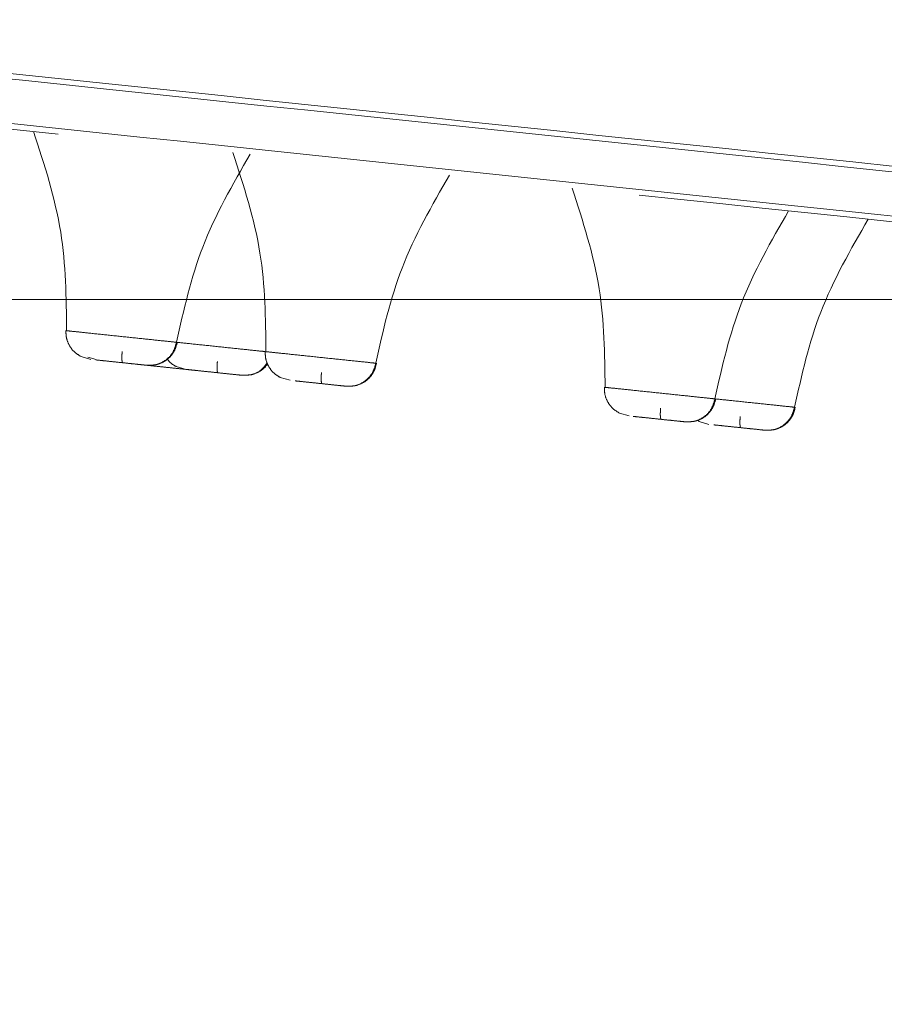
# Model space of a CAD drawing. Units: millimetres. Extents: x 14 to 292, y -201 to -8.
# Drawn here: x 37 to 39, y -80 to -78 of the extents above; entities that cross this region are included whole.
import ezdxf

# ---------------------------------------------------------------- set-up
doc = ezdxf.new("R2010")
doc.units = ezdxf.units.MM
doc.header["$MEASUREMENT"] = 0
for name, pattern in [('AI-Linetype-1035', [12.7, 6.35, -1.27, 1.27, -1.27, 1.27, -1.27]), ('AI-Linetype-1036', [12.7, 6.35, -1.27, 1.27, -1.27, 1.27, -1.27]), ('AI-Linetype-1037', [12.7, 6.35, -1.27, 1.27, -1.27, 1.27, -1.27]), ('AI-Linetype-1038', [12.7, 6.35, -1.27, 1.27, -1.27, 1.27, -1.27]), ('AI-Linetype-1039', [12.7, 6.35, -1.27, 1.27, -1.27, 1.27, -1.27]), ('AI-Linetype-1040', [12.7, 6.35, -1.27, 1.27, -1.27, 1.27, -1.27]), ('AI-Linetype-1092', [12.7, 6.35, -1.27, 1.27, -1.27, 1.27, -1.27]), ('AI-Linetype-1105', [12.7, 6.35, -1.27, 1.27, -1.27, 1.27, -1.27]), ('AI-Linetype-1178', [12.7, 6.35, -1.27, 1.27, -1.27, 1.27, -1.27]), ('AI-Linetype-1179', [12.7, 6.35, -1.27, 1.27, -1.27, 1.27, -1.27]), ('AI-Linetype-1180', [12.7, 6.35, -1.27, 1.27, -1.27, 1.27, -1.27]), ('AI-Linetype-1181', [12.7, 6.35, -1.27, 1.27, -1.27, 1.27, -1.27]), ('AI-Linetype-1182', [12.7, 6.35, -1.27, 1.27, -1.27, 1.27, -1.27]), ('AI-Linetype-1183', [12.7, 6.35, -1.27, 1.27, -1.27, 1.27, -1.27]), ('AI-Linetype-1184', [12.7, 6.35, -1.27, 1.27, -1.27, 1.27, -1.27]), ('AI-Linetype-1226', [12.7, 6.35, -1.27, 1.27, -1.27, 1.27, -1.27]), ('AI-Linetype-1229', [12.7, 6.35, -1.27, 1.27, -1.27, 1.27, -1.27]), ('AI-Linetype-1230', [12.7, 6.35, -1.27, 1.27, -1.27, 1.27, -1.27]), ('AI-Linetype-1233', [12.7, 6.35, -1.27, 1.27, -1.27, 1.27, -1.27]), ('AI-Linetype-1234', [12.7, 6.35, -1.27, 1.27, -1.27, 1.27, -1.27]), ('AI-Linetype-1471', [12.7, 6.35, -1.27, 1.27, -1.27, 1.27, -1.27]), ('AI-Linetype-1472', [12.7, 6.35, -1.27, 1.27, -1.27, 1.27, -1.27]), ('AI-Linetype-1473', [12.7, 6.35, -1.27, 1.27, -1.27, 1.27, -1.27]), ('AI-Linetype-220', [12.7, 6.35, -1.27, 1.27, -1.27, 1.27, -1.27]), ('AI-Linetype-221', [12.7, 6.35, -1.27, 1.27, -1.27, 1.27, -1.27]), ('AI-Linetype-222', [12.7, 6.35, -1.27, 1.27, -1.27, 1.27, -1.27]), ('AI-Linetype-235', [12.7, 6.35, -1.27, 1.27, -1.27, 1.27, -1.27]), ('AI-Linetype-236', [12.7, 6.35, -1.27, 1.27, -1.27, 1.27, -1.27]), ('AI-Linetype-237', [12.7, 6.35, -1.27, 1.27, -1.27, 1.27, -1.27]), ('AI-Linetype-238', [12.7, 6.35, -1.27, 1.27, -1.27, 1.27, -1.27]), ('AI-Linetype-275', [12.7, 6.35, -1.27, 1.27, -1.27, 1.27, -1.27]), ('AI-Linetype-276', [12.7, 6.35, -1.27, 1.27, -1.27, 1.27, -1.27]), ('AI-Linetype-277', [12.7, 6.35, -1.27, 1.27, -1.27, 1.27, -1.27]), ('AI-Linetype-278', [12.7, 6.35, -1.27, 1.27, -1.27, 1.27, -1.27]), ('AI-Linetype-342', [12.7, 6.35, -1.27, 1.27, -1.27, 1.27, -1.27]), ('AI-Linetype-343', [12.7, 6.35, -1.27, 1.27, -1.27, 1.27, -1.27]), ('AI-Linetype-344', [12.7, 6.35, -1.27, 1.27, -1.27, 1.27, -1.27]), ('AI-Linetype-345', [12.7, 6.35, -1.27, 1.27, -1.27, 1.27, -1.27]), ('AI-Linetype-380', [12.7, 6.35, -1.27, 1.27, -1.27, 1.27, -1.27]), ('AI-Linetype-435', [12.7, 6.35, -1.27, 1.27, -1.27, 1.27, -1.27]), ('AI-Linetype-436', [12.7, 6.35, -1.27, 1.27, -1.27, 1.27, -1.27]), ('AI-Linetype-437', [12.7, 6.35, -1.27, 1.27, -1.27, 1.27, -1.27]), ('AI-Linetype-438', [12.7, 6.35, -1.27, 1.27, -1.27, 1.27, -1.27]), ('AI-Linetype-868', [12.7, 6.35, -1.27, 1.27, -1.27, 1.27, -1.27]), ('AI-Linetype-869', [12.7, 6.35, -1.27, 1.27, -1.27, 1.27, -1.27]), ('AI-Linetype-870', [12.7, 6.35, -1.27, 1.27, -1.27, 1.27, -1.27]), ('AI-Linetype-889', [12.7, 6.35, -1.27, 1.27, -1.27, 1.27, -1.27]), ('AI-Linetype-890', [12.7, 6.35, -1.27, 1.27, -1.27, 1.27, -1.27]), ('AI-Linetype-891', [12.7, 6.35, -1.27, 1.27, -1.27, 1.27, -1.27]), ('AI-Linetype-892', [12.7, 6.35, -1.27, 1.27, -1.27, 1.27, -1.27]), ('AI-Linetype-945', [12.7, 6.35, -1.27, 1.27, -1.27, 1.27, -1.27]), ('AI-Linetype-946', [12.7, 6.35, -1.27, 1.27, -1.27, 1.27, -1.27]), ('AI-Linetype-947', [12.7, 6.35, -1.27, 1.27, -1.27, 1.27, -1.27]), ('AI-Linetype-948', [12.7, 6.35, -1.27, 1.27, -1.27, 1.27, -1.27]), ('AI-Linetype-949', [12.7, 6.35, -1.27, 1.27, -1.27, 1.27, -1.27]), ('AI-Linetype-950', [12.7, 6.35, -1.27, 1.27, -1.27, 1.27, -1.27]), ('AI-Linetype-971', [12.7, 6.35, -1.27, 1.27, -1.27, 1.27, -1.27])]:
    doc.linetypes.add(name, pattern=pattern)
doc.layers.add('Capa 1', color=7, linetype='Continuous', lineweight=0)

# ---------------------------------------------------------------- blocks, each defined once
blk = doc.blocks.new('Block_0')
at = {"layer": 'Capa 1', "color": 18, "lineweight": 9, "true_color": 0x000000}
blk.add_line((40.7838, -78.9229), (21.8169, -78.9229), dxfattribs=at)

msp = doc.modelspace()

# ---------------------------------------------------------------- linework, layer by layer
at = {"layer": 'Capa 1', "color": 18, "linetype": 'AI-Linetype-276', "lineweight": 9, "true_color": 0x000000}
msp.add_line((37.4472, -79.0533), (37.4258, -79.0471), dxfattribs=at)
at = {"layer": 'Capa 1', "color": 18, "linetype": 'AI-Linetype-380', "lineweight": 9, "true_color": 0x000000}
msp.add_line((37.4585, -79.0538), (37.4404, -79.0486), dxfattribs=at)
at = {"layer": 'Capa 1', "color": 18, "linetype": 'AI-Linetype-1092', "lineweight": 9, "true_color": 0x000000}
msp.add_line((37.4727, -79.056), (37.4901, -79.0578), dxfattribs=at)
at = {"layer": 'Capa 1', "color": 18, "linetype": 'AI-Linetype-1105', "lineweight": 9, "true_color": 0x000000}
msp.add_line((37.563, -79.0654), (37.5804, -79.0673), dxfattribs=at)
at = {"layer": 'Capa 1', "color": 18, "linetype": 'AI-Linetype-221', "lineweight": 9, "true_color": 0x000000}
msp.add_line((37.6541, -79.075), (37.6326, -79.0688), dxfattribs=at)
at = {"layer": 'Capa 1', "color": 18, "linetype": 'AI-Linetype-343', "lineweight": 9, "true_color": 0x000000}
msp.add_line((37.8804, -79.0988), (37.859, -79.0926), dxfattribs=at)
at = {"layer": 'Capa 1', "color": 18, "linetype": 'AI-Linetype-436', "lineweight": 9, "true_color": 0x000000}
msp.add_line((38.6177, -79.1763), (38.5963, -79.1701), dxfattribs=at)
at = {"layer": 'Capa 1', "color": 18, "linetype": 'AI-Linetype-235', "lineweight": 9, "true_color": 0x000000}
msp.add_line((38.7658, -79.1857), (38.7694, -79.1883), dxfattribs=at)
at = {"layer": 'Capa 1', "color": 18, "linetype": 'AI-Linetype-236', "lineweight": 9, "true_color": 0x000000}
msp.add_line((38.7908, -79.1945), (38.7694, -79.1883), dxfattribs=at)
at = {"layer": 'Capa 1', "color": 18, "linetype": 'AI-Linetype-1234', "lineweight": 9, "true_color": 0x000000}
msp.add_open_spline([(52.4727, -79.4908), (52.4161, -79.4848), (52.3595, -79.4789), (52.2878, -79.4713), (52.1918, -79.4612), (52.0687, -79.4483), (51.9301, -79.4337), (51.7915, -79.4192), (51.6375, -79.403), (51.4658, -79.3849), (51.2941, -79.3669), (51.1048, -79.347), (50.8995, -79.3254), (50.6942, -79.3038), (50.4729, -79.2806), (50.2365, -79.2557), (50.0001, -79.2309), (49.7486, -79.2044), (49.4833, -79.1766), (49.218, -79.1487), (48.9388, -79.1193), (48.6471, -79.0887), (48.3555, -79.058), (48.0513, -79.026), (47.7361, -78.9929), (47.4208, -78.9598), (47.0946, -78.9255), (46.7588, -78.8902), (46.4231, -78.8549), (46.0779, -78.8186), (45.7248, -78.7815), (45.3718, -78.7444), (45.011, -78.7065), (44.6441, -78.6679), (44.2772, -78.6294), (43.9042, -78.5902), (43.5269, -78.5505), (43.1497, -78.5109), (42.7682, -78.4708), (42.3842, -78.4304), (42.0002, -78.3901), (41.6138, -78.3494), (41.2269, -78.3088), (40.8399, -78.2681), (40.4523, -78.2274), (40.066, -78.1868), (39.6798, -78.1462), (39.2948, -78.1057), (38.9129, -78.0656), (38.5311, -78.0254), (38.1524, -77.9856), (37.7787, -77.9463), (37.4049, -77.9071), (37.0362, -77.8683), (36.6741, -77.8303), (36.3121, -77.7922), (35.9568, -77.7549), (35.61, -77.7184), (35.2632, -77.682), (34.9248, -77.6464), (34.5965, -77.6119), (34.2682, -77.5774), (33.95, -77.5439), (33.6434, -77.5117), (33.3367, -77.4795), (33.0418, -77.4485), (32.7598, -77.4188), (32.4778, -77.3892), (32.2089, -77.3609), (31.9543, -77.3342), (31.6997, -77.3074), (31.4595, -77.2822), (31.2347, -77.2585), (31.0099, -77.2349), (30.8006, -77.2129), (30.6078, -77.1927), (30.415, -77.1724), (30.2387, -77.1539), (30.0798, -77.1372), (29.9209, -77.1205), (29.7794, -77.1056), (29.6556, -77.0926), (29.5318, -77.0796), (29.4256, -77.0684), (29.3394, -77.0593), (29.2531, -77.0503), (29.1868, -77.0433), (29.1342, -77.0378), (29.0816, -77.0322), (29.0427, -77.0282), (29.042, -77.0281), (29.0418, -77.0281), (29.0453, -77.0284), (29.0487, -77.0288)], degree=3, knots=[0, 0, 0, 0, 1, 1, 1, 2, 2, 2, 3, 3, 3, 4, 4, 4, 5, 5, 5, 6, 6, 6, 7, 7, 7, 8, 8, 8, 9, 9, 9, 10, 10, 10, 11, 11, 11, 12, 12, 12, 13, 13, 13, 14, 14, 14, 15, 15, 15, 16, 16, 16, 17, 17, 17, 18, 18, 18, 19, 19, 19, 20, 20, 20, 21, 21, 21, 22, 22, 22, 23, 23, 23, 24, 24, 24, 25, 25, 25, 26, 26, 26, 27, 27, 27, 28, 28, 28, 29, 29, 29, 30, 30, 30, 31, 31, 31, 31], dxfattribs=at)
at = {"layer": 'Capa 1', "color": 18, "linetype": 'AI-Linetype-1230', "lineweight": 9, "true_color": 0x000000}
msp.add_open_spline([(55.3948, -80.3363), (55.3049, -80.3269), (55.2149, -80.3174), (55.0978, -80.3051), (54.9782, -80.2926), (54.8301, -80.277), (54.662, -80.2593), (54.4911, -80.2414), (54.2995, -80.2212), (54.086, -80.1988), (53.8699, -80.1761), (53.6315, -80.151), (53.3724, -80.1238), (53.1115, -80.0964), (52.8297, -80.0667), (52.5282, -80.0351), (52.2262, -80.0033), (51.9044, -79.9695), (51.5646, -79.9338), (51.2259, -79.8982), (50.8692, -79.8607), (50.4963, -79.8215), (50.1265, -79.7826), (49.7408, -79.7421), (49.3411, -79.7001), (48.9466, -79.6586), (48.5385, -79.6157), (48.1186, -79.5716), (47.7062, -79.5282), (47.2825, -79.4837), (46.8495, -79.4382), (46.4248, -79.3936), (45.9912, -79.348), (45.5505, -79.3017), (45.1043, -79.2548), (44.6508, -79.2071), (44.1922, -79.1589), (43.7246, -79.1098), (43.2517, -79.06), (42.7756, -79.01), (42.2925, -78.9592), (41.8061, -78.9081), (41.3189, -78.8569), (40.8269, -78.8052), (40.3339, -78.7534), (39.8426, -78.7017), (39.3489, -78.6498), (38.8567, -78.5981), (38.3687, -78.5468), (37.8806, -78.4955), (37.3967, -78.4447), (36.9193, -78.3945), (36.4443, -78.3446), (35.9758, -78.2953), (35.5161, -78.247), (35.0609, -78.1992), (34.6144, -78.1522), (34.1788, -78.1064), (33.7495, -78.0613), (33.3307, -78.0173), (32.9244, -77.9746), (32.5259, -77.9327), (32.1395, -77.8921), (31.7668, -77.8529), (31.3987, -77.8143), (31.0441, -77.777), (30.7046, -77.7413), (30.3583, -77.7049), (30.0276, -77.6701), (29.7141, -77.6372), (29.395, -77.6036), (29.0936, -77.572), (28.8114, -77.5423), (28.5255, -77.5123), (28.2593, -77.4843), (28.0141, -77.4585), (27.7669, -77.4325), (27.541, -77.4088), (27.3378, -77.3874), (27.1339, -77.366), (26.9528, -77.347), (26.7948, -77.3304), (26.6371, -77.3138), (26.5024, -77.2996), (26.3938, -77.2882), (26.2859, -77.2769), (26.2037, -77.2682), (26.1388, -77.2614), (26.0746, -77.2547), (26.0274, -77.2497), (26.0297, -77.2499), (26.0303, -77.25), (26.0343, -77.2504), (26.0383, -77.2509)], degree=3, knots=[0, 0, 0, 0, 1, 1, 1, 2, 2, 2, 3, 3, 3, 4, 4, 4, 5, 5, 5, 6, 6, 6, 7, 7, 7, 8, 8, 8, 9, 9, 9, 10, 10, 10, 11, 11, 11, 12, 12, 12, 13, 13, 13, 14, 14, 14, 15, 15, 15, 16, 16, 16, 17, 17, 17, 18, 18, 18, 19, 19, 19, 20, 20, 20, 21, 21, 21, 22, 22, 22, 23, 23, 23, 24, 24, 24, 25, 25, 25, 26, 26, 26, 27, 27, 27, 28, 28, 28, 29, 29, 29, 30, 30, 30, 31, 31, 31, 31], dxfattribs=at)
at = {"layer": 'Capa 1', "color": 18, "linetype": 'AI-Linetype-1226', "lineweight": 9, "true_color": 0x000000}
msp.add_open_spline([(55.4053, -80.3495), (55.3117, -80.3397), (55.2182, -80.3299), (55.0954, -80.317), (54.9726, -80.304), (54.8205, -80.2881), (54.6479, -80.2699), (54.4753, -80.2518), (54.2821, -80.2315), (54.0672, -80.2089), (53.8522, -80.1863), (53.6155, -80.1614), (53.3588, -80.1344), (53.102, -80.1074), (52.8252, -80.0783), (52.5295, -80.0473), (52.2338, -80.0162), (51.9192, -79.9831), (51.5874, -79.9482), (51.2555, -79.9134), (50.9063, -79.8767), (50.5415, -79.8383), (50.1766, -79.8), (49.7961, -79.76), (49.4018, -79.7185), (49.0075, -79.6771), (48.5994, -79.6342), (48.1794, -79.5901), (47.7595, -79.5459), (47.3277, -79.5005), (46.8861, -79.4541), (46.4445, -79.4077), (45.9932, -79.3603), (45.5342, -79.312), (45.0753, -79.2638), (44.6088, -79.2148), (44.1369, -79.1652), (43.665, -79.1156), (43.1878, -79.0654), (42.7075, -79.0149), (42.2272, -78.9644), (41.7439, -78.9136), (41.2598, -78.8628), (40.7758, -78.8119), (40.291, -78.7609), (39.8078, -78.7102), (39.3246, -78.6594), (38.8431, -78.6088), (38.3655, -78.5586), (37.8878, -78.5084), (37.4141, -78.4586), (36.9467, -78.4094), (36.4792, -78.3603), (36.0179, -78.3118), (35.5651, -78.2642), (35.1122, -78.2166), (34.6678, -78.1699), (34.234, -78.1243), (33.8001, -78.0787), (33.3769, -78.0342), (32.9662, -77.9911), (32.5556, -77.9479), (32.1575, -77.9061), (31.774, -77.8658), (31.3905, -77.8255), (31.0215, -77.7867), (30.6688, -77.7496), (30.3161, -77.7125), (29.9798, -77.6772), (29.6613, -77.6437), (29.3428, -77.6102), (29.0423, -77.5786), (28.7611, -77.5491), (28.48, -77.5195), (28.2182, -77.492), (27.977, -77.4667), (27.7358, -77.4413), (27.5153, -77.4181), (27.3165, -77.3973), (27.1177, -77.3764), (26.9408, -77.3578), (26.7859, -77.3415), (26.6311, -77.3252), (26.4983, -77.3113), (26.3904, -77.2999), (26.2825, -77.2886), (26.1996, -77.2799), (26.1338, -77.2729), (26.0679, -77.266), (26.0193, -77.2609), (26.0185, -77.2608), (26.0182, -77.2608), (26.0225, -77.2613), (26.0269, -77.2617)], degree=3, knots=[0, 0, 0, 0, 1, 1, 1, 2, 2, 2, 3, 3, 3, 4, 4, 4, 5, 5, 5, 6, 6, 6, 7, 7, 7, 8, 8, 8, 9, 9, 9, 10, 10, 10, 11, 11, 11, 12, 12, 12, 13, 13, 13, 14, 14, 14, 15, 15, 15, 16, 16, 16, 17, 17, 17, 18, 18, 18, 19, 19, 19, 20, 20, 20, 21, 21, 21, 22, 22, 22, 23, 23, 23, 24, 24, 24, 25, 25, 25, 26, 26, 26, 27, 27, 27, 28, 28, 28, 29, 29, 29, 30, 30, 30, 31, 31, 31, 31], dxfattribs=at)
at = {"layer": 'Capa 1', "color": 18, "linetype": 'AI-Linetype-1229', "lineweight": 9, "true_color": 0x000000}
msp.add_open_spline([(55.3952, -80.445), (55.3017, -80.4351), (55.2081, -80.4253), (55.0853, -80.4124), (54.9625, -80.3995), (54.8105, -80.3835), (54.6379, -80.3654), (54.4653, -80.3472), (54.2721, -80.3269), (54.0571, -80.3043), (53.8422, -80.2817), (53.6055, -80.2569), (53.3487, -80.2299), (53.092, -80.2029), (52.8151, -80.1738), (52.5195, -80.1427), (52.2238, -80.1116), (51.9092, -80.0786), (51.5773, -80.0437), (51.2455, -80.0088), (50.8963, -79.9721), (50.5314, -79.9338), (50.1666, -79.8954), (49.7861, -79.8554), (49.3918, -79.814), (48.9975, -79.7726), (48.5894, -79.7297), (48.1694, -79.6855), (47.7494, -79.6414), (47.3176, -79.596), (46.8761, -79.5496), (46.4345, -79.5032), (45.9831, -79.4557), (45.5242, -79.4075), (45.0653, -79.3593), (44.5987, -79.3102), (44.1268, -79.2606), (43.655, -79.211), (43.1777, -79.1609), (42.6974, -79.1104), (42.2172, -79.0599), (41.7338, -79.0091), (41.2498, -78.9582), (40.7657, -78.9074), (40.2809, -78.8564), (39.7978, -78.8056), (39.3146, -78.7548), (38.833, -78.7042), (38.3554, -78.654), (37.8778, -78.6038), (37.4041, -78.554), (36.9366, -78.5049), (36.4691, -78.4558), (36.0079, -78.4073), (35.555, -78.3597), (35.1022, -78.3121), (34.6578, -78.2654), (34.2239, -78.2198), (33.7901, -78.1742), (33.3668, -78.1297), (32.9562, -78.0865), (32.5455, -78.0434), (32.1475, -78.0015), (31.764, -77.9612), (31.3805, -77.9209), (31.0115, -77.8821), (30.6588, -77.8451), (30.3061, -77.808), (29.9697, -77.7727), (29.6513, -77.7392), (29.3328, -77.7057), (29.0323, -77.6741), (28.7511, -77.6446), (28.4699, -77.615), (28.2082, -77.5875), (27.967, -77.5622), (27.7258, -77.5368), (27.5052, -77.5136), (27.3065, -77.4927), (27.1077, -77.4718), (26.9307, -77.4532), (26.7759, -77.437), (26.621, -77.4207), (26.4882, -77.4067), (26.3804, -77.3954), (26.2725, -77.3841), (26.1895, -77.3753), (26.1237, -77.3684), (26.0579, -77.3615), (26.0092, -77.3564), (26.0084, -77.3563), (26.0082, -77.3563), (26.0125, -77.3567), (26.0168, -77.3572)], degree=3, knots=[0, 0, 0, 0, 1, 1, 1, 2, 2, 2, 3, 3, 3, 4, 4, 4, 5, 5, 5, 6, 6, 6, 7, 7, 7, 8, 8, 8, 9, 9, 9, 10, 10, 10, 11, 11, 11, 12, 12, 12, 13, 13, 13, 14, 14, 14, 15, 15, 15, 16, 16, 16, 17, 17, 17, 18, 18, 18, 19, 19, 19, 20, 20, 20, 21, 21, 21, 22, 22, 22, 23, 23, 23, 24, 24, 24, 25, 25, 25, 26, 26, 26, 27, 27, 27, 28, 28, 28, 29, 29, 29, 30, 30, 30, 31, 31, 31, 31], dxfattribs=at)
at = {"layer": 'Capa 1', "color": 18, "linetype": 'AI-Linetype-1233', "lineweight": 9, "true_color": 0x000000}
msp.add_open_spline([(26.0258, -77.3702), (26.0218, -77.3698), (26.0178, -77.3694), (26.0172, -77.3693), (26.0148, -77.369), (26.0621, -77.374), (26.1262, -77.3808), (26.1911, -77.3876), (26.2733, -77.3962), (26.3812, -77.4076), (26.4899, -77.419), (26.6246, -77.4331), (26.7823, -77.4497), (26.9403, -77.4663), (27.1214, -77.4853), (27.3253, -77.5068), (27.5285, -77.5281), (27.7543, -77.5519), (28.0016, -77.5779), (28.2467, -77.6036), (28.5129, -77.6316), (28.7988, -77.6617), (29.081, -77.6913), (29.3824, -77.723), (29.7016, -77.7565), (30.0151, -77.7895), (30.3458, -77.8242), (30.692, -77.8606), (31.0316, -77.8963), (31.3862, -77.9336), (31.7542, -77.9723), (32.1269, -78.0114), (32.5134, -78.0521), (32.9119, -78.094), (33.3182, -78.1367), (33.7369, -78.1807), (34.1662, -78.2258), (34.6019, -78.2716), (35.0484, -78.3185), (35.5035, -78.3663), (35.9632, -78.4147), (36.4318, -78.4639), (36.9068, -78.5138), (37.3841, -78.564), (37.8681, -78.6149), (38.3561, -78.6662), (38.8442, -78.7175), (39.3363, -78.7692), (39.8301, -78.8211), (40.3214, -78.8727), (40.8143, -78.9245), (41.3064, -78.9762), (41.7936, -79.0275), (42.2799, -79.0786), (42.7631, -79.1294), (43.2391, -79.1794), (43.7121, -79.2291), (44.1797, -79.2782), (44.6383, -79.3264), (45.0917, -79.3741), (45.538, -79.421), (45.9787, -79.4673), (46.4123, -79.5129), (46.8369, -79.5575), (47.27, -79.603), (47.6937, -79.6476), (48.1061, -79.6909), (48.5259, -79.7351), (48.9341, -79.778), (49.3286, -79.8194), (49.7283, -79.8614), (50.114, -79.902), (50.4838, -79.9408), (50.8567, -79.98), (51.2133, -80.0175), (51.552, -80.0531), (51.8919, -80.0888), (52.2137, -80.1227), (52.5157, -80.1544), (52.8172, -80.1861), (53.099, -80.2157), (53.3598, -80.2431), (53.6189, -80.2704), (53.8574, -80.2954), (54.0734, -80.3181), (54.287, -80.3406), (54.4786, -80.3607), (54.6495, -80.3787), (54.8176, -80.3963), (54.9656, -80.4119), (55.0852, -80.4245), (55.2024, -80.4368), (55.2923, -80.4462), (55.3822, -80.4557)], degree=3, knots=[0, 0, 0, 0, 1, 1, 1, 2, 2, 2, 3, 3, 3, 4, 4, 4, 5, 5, 5, 6, 6, 6, 7, 7, 7, 8, 8, 8, 9, 9, 9, 10, 10, 10, 11, 11, 11, 12, 12, 12, 13, 13, 13, 14, 14, 14, 15, 15, 15, 16, 16, 16, 17, 17, 17, 18, 18, 18, 19, 19, 19, 20, 20, 20, 21, 21, 21, 22, 22, 22, 23, 23, 23, 24, 24, 24, 25, 25, 25, 26, 26, 26, 27, 27, 27, 28, 28, 28, 29, 29, 29, 30, 30, 30, 31, 31, 31, 31], dxfattribs=at)
at = {"layer": 'Capa 1', "color": 18, "linetype": 'AI-Linetype-947', "lineweight": 9, "true_color": 0x000000}
msp.add_open_spline([(37.3228, -78.5576), (37.3463, -78.6299), (37.3697, -78.7023), (37.3816, -78.7767), (37.3928, -78.8469), (37.3937, -78.9189), (37.3946, -78.991)], degree=3, knots=[0, 0, 0, 0, 1, 1, 1, 2, 2, 2, 2], dxfattribs=at)
at = {"layer": 'Capa 1', "color": 18, "linetype": 'AI-Linetype-945', "lineweight": 9, "true_color": 0x000000}
msp.add_open_spline([(37.6332, -79.016), (37.6491, -78.9458), (37.6649, -78.8755), (37.6905, -78.8091), (37.7176, -78.7389), (37.7556, -78.673), (37.7936, -78.607)], degree=3, knots=[0, 0, 0, 0, 1, 1, 1, 2, 2, 2, 2], dxfattribs=at)
at = {"layer": 'Capa 1', "color": 18, "linetype": 'AI-Linetype-1037', "lineweight": 9, "true_color": 0x000000}
msp.add_open_spline([(37.7561, -78.6031), (37.7795, -78.6755), (37.803, -78.7479), (37.8149, -78.8222), (37.8261, -78.8925), (37.827, -78.9645), (37.8279, -79.0365)], degree=3, knots=[0, 0, 0, 0, 1, 1, 1, 2, 2, 2, 2], dxfattribs=at)
at = {"layer": 'Capa 1', "color": 18, "linetype": 'AI-Linetype-1035', "lineweight": 9, "true_color": 0x000000}
msp.add_open_spline([(38.0665, -79.0616), (38.0823, -78.9913), (38.0982, -78.9211), (38.1238, -78.8547), (38.1508, -78.7844), (38.1888, -78.7185), (38.2268, -78.6526)], degree=3, knots=[0, 0, 0, 0, 1, 1, 1, 2, 2, 2, 2], dxfattribs=at)
at = {"layer": 'Capa 1', "color": 18, "linetype": 'AI-Linetype-1180', "lineweight": 9, "true_color": 0x000000}
msp.add_open_spline([(38.4934, -78.6806), (38.5168, -78.753), (38.5403, -78.8253), (38.5522, -78.8997), (38.5634, -78.97), (38.5643, -79.042), (38.5652, -79.114)], degree=3, knots=[0, 0, 0, 0, 1, 1, 1, 2, 2, 2, 2], dxfattribs=at)
at = {"layer": 'Capa 1', "color": 18, "linetype": 'AI-Linetype-1178', "lineweight": 9, "true_color": 0x000000}
msp.add_open_spline([(38.8038, -79.1391), (38.8196, -79.0688), (38.8355, -78.9986), (38.8611, -78.9322), (38.8882, -78.8619), (38.9262, -78.796), (38.9642, -78.7301)], degree=3, knots=[0, 0, 0, 0, 1, 1, 1, 2, 2, 2, 2], dxfattribs=at)
at = {"layer": 'Capa 1', "color": 18, "linetype": 'AI-Linetype-889', "lineweight": 9, "true_color": 0x000000}
msp.add_open_spline([(38.9769, -79.1573), (38.9927, -79.087), (39.0085, -79.0167), (39.0341, -78.9504), (39.0612, -78.8801), (39.0992, -78.8142), (39.1372, -78.7483)], degree=3, knots=[0, 0, 0, 0, 1, 1, 1, 2, 2, 2, 2], dxfattribs=at)
at = {"layer": 'Capa 1', "color": 18, "linetype": 'AI-Linetype-275', "lineweight": 9, "true_color": 0x000000}
msp.add_open_spline([(37.3929, -78.9908), (37.3931, -78.9962), (37.3933, -79.0016), (37.3944, -79.0068), (37.3955, -79.0124), (37.3977, -79.0179), (37.4006, -79.0229), (37.4035, -79.0282), (37.4071, -79.033), (37.4115, -79.037), (37.4158, -79.0409), (37.4208, -79.044), (37.4258, -79.0471)], degree=3, knots=[0, 0, 0, 0, 1, 1, 1, 2, 2, 2, 3, 3, 3, 4, 4, 4, 4], dxfattribs=at)
at = {"layer": 'Capa 1', "color": 18, "linetype": 'AI-Linetype-946', "lineweight": 9, "true_color": 0x000000}
msp.add_open_spline([(37.3946, -78.991), (37.3938, -78.9909), (37.3929, -78.9908), (37.396, -78.9911), (37.3991, -78.9914), (37.4061, -78.9922), (37.4154, -78.9931), (37.4247, -78.9941), (37.4364, -78.9954), (37.4498, -78.9968), (37.4632, -78.9982), (37.4783, -78.9998), (37.4939, -79.0014), (37.5096, -79.003), (37.5257, -79.0047), (37.5411, -79.0064), (37.5565, -79.008), (37.5711, -79.0095), (37.5842, -79.0109), (37.5972, -79.0123), (37.6086, -79.0135), (37.6165, -79.0143), (37.6244, -79.0151), (37.6288, -79.0156), (37.6332, -79.016)], degree=3, knots=[0, 0, 0, 0, 1, 1, 1, 2, 2, 2, 3, 3, 3, 4, 4, 4, 5, 5, 5, 6, 6, 6, 7, 7, 7, 8, 8, 8, 8], dxfattribs=at)
at = {"layer": 'Capa 1', "color": 18, "linetype": 'AI-Linetype-948', "lineweight": 9, "true_color": 0x000000}
msp.add_open_spline([(37.5686, -79.066), (37.5758, -79.066), (37.583, -79.066), (37.59, -79.0643), (37.5974, -79.0625), (37.6045, -79.0588), (37.6107, -79.054), (37.6169, -79.0492), (37.6223, -79.0433), (37.626, -79.0365), (37.6294, -79.0302), (37.6313, -79.0231), (37.6332, -79.016)], degree=3, knots=[0, 0, 0, 0, 1, 1, 1, 2, 2, 2, 3, 3, 3, 4, 4, 4, 4], dxfattribs=at)
at = {"layer": 'Capa 1', "color": 18, "linetype": 'AI-Linetype-278', "lineweight": 9, "true_color": 0x000000}
msp.add_open_spline([(37.5912, -79.0644), (37.5968, -79.0624), (37.6024, -79.0604), (37.6074, -79.0574), (37.6125, -79.0544), (37.617, -79.0504), (37.621, -79.0458), (37.6248, -79.0414), (37.6281, -79.0365), (37.6303, -79.0312), (37.6325, -79.0263), (37.6337, -79.021), (37.635, -79.0157)], degree=3, knots=[0, 0, 0, 0, 1, 1, 1, 2, 2, 2, 3, 3, 3, 4, 4, 4, 4], dxfattribs=at)
at = {"layer": 'Capa 1', "color": 18, "linetype": 'AI-Linetype-1471', "lineweight": 9, "true_color": 0x000000}
msp.add_open_spline([(37.6223, -79.0149), (37.633, -79.016), (37.6437, -79.0171), (37.6567, -79.0185), (37.6697, -79.0199), (37.6851, -79.0215), (37.7008, -79.0231), (37.7166, -79.0248), (37.7328, -79.0265), (37.748, -79.0281), (37.7632, -79.0297), (37.7776, -79.0312), (37.7911, -79.0326), (37.8046, -79.0341), (37.8172, -79.0354), (37.8234, -79.036), (37.8242, -79.0361), (37.8249, -79.0362), (37.8256, -79.0363)], degree=3, knots=[0, 0, 0, 0, 1, 1, 1, 2, 2, 2, 3, 3, 3, 4, 4, 4, 5, 5, 5, 6, 6, 6, 6], dxfattribs=at)
at = {"layer": 'Capa 1', "color": 18, "linetype": 'AI-Linetype-950', "lineweight": 9, "true_color": 0x000000}
msp.add_open_spline([(37.5154, -79.0363), (37.5151, -79.0393), (37.5148, -79.0423), (37.5147, -79.0451), (37.5147, -79.0466), (37.5146, -79.0481), (37.5146, -79.0494), (37.5146, -79.0508), (37.5147, -79.0521), (37.5147, -79.0533), (37.5148, -79.0545), (37.5149, -79.0555), (37.5151, -79.0565), (37.5152, -79.0574), (37.5153, -79.0582), (37.5155, -79.0588), (37.5159, -79.0599), (37.5163, -79.0602), (37.5168, -79.0606)], degree=3, knots=[0, 0, 0, 0, 1, 1, 1, 2, 2, 2, 3, 3, 3, 4, 4, 4, 5, 5, 5, 6, 6, 6, 6], dxfattribs=at)
at = {"layer": 'Capa 1', "color": 18, "linetype": 'AI-Linetype-342', "lineweight": 9, "true_color": 0x000000}
msp.add_open_spline([(37.8262, -79.0363), (37.8264, -79.0417), (37.8265, -79.0471), (37.8276, -79.0524), (37.8288, -79.058), (37.831, -79.0634), (37.8338, -79.0685), (37.8368, -79.0737), (37.8404, -79.0785), (37.8447, -79.0825), (37.849, -79.0864), (37.854, -79.0895), (37.859, -79.0926)], degree=3, knots=[0, 0, 0, 0, 1, 1, 1, 2, 2, 2, 3, 3, 3, 4, 4, 4, 4], dxfattribs=at)
at = {"layer": 'Capa 1', "color": 18, "linetype": 'AI-Linetype-1036', "lineweight": 9, "true_color": 0x000000}
msp.add_open_spline([(37.8279, -79.0365), (37.827, -79.0364), (37.8262, -79.0363), (37.8293, -79.0366), (37.8324, -79.037), (37.8393, -79.0377), (37.8487, -79.0387), (37.858, -79.0397), (37.8697, -79.0409), (37.883, -79.0423), (37.8964, -79.0437), (37.9116, -79.0453), (37.9272, -79.0469), (37.9428, -79.0486), (37.959, -79.0503), (37.9744, -79.0519), (37.9898, -79.0535), (38.0044, -79.0551), (38.0174, -79.0564), (38.0304, -79.0578), (38.0419, -79.059), (38.0498, -79.0598), (38.0577, -79.0607), (38.0621, -79.0611), (38.0665, -79.0616)], degree=3, knots=[0, 0, 0, 0, 1, 1, 1, 2, 2, 2, 3, 3, 3, 4, 4, 4, 5, 5, 5, 6, 6, 6, 7, 7, 7, 8, 8, 8, 8], dxfattribs=at)
at = {"layer": 'Capa 1', "color": 18, "linetype": 'AI-Linetype-949', "lineweight": 9, "true_color": 0x000000}
msp.add_open_spline([(37.458, -79.0544), (37.4634, -79.055), (37.4688, -79.0556), (37.4755, -79.0562), (37.4821, -79.0569), (37.4899, -79.0578), (37.4979, -79.0586), (37.5059, -79.0594), (37.514, -79.0603), (37.5218, -79.0611), (37.5296, -79.0619), (37.5371, -79.0627), (37.5437, -79.0634), (37.5503, -79.0641), (37.5561, -79.0647), (37.5601, -79.0651), (37.5641, -79.0656), (37.5664, -79.0658), (37.5686, -79.066)], degree=3, knots=[0, 0, 0, 0, 1, 1, 1, 2, 2, 2, 3, 3, 3, 4, 4, 4, 5, 5, 5, 6, 6, 6, 6], dxfattribs=at)
at = {"layer": 'Capa 1', "color": 18, "linetype": 'AI-Linetype-971', "lineweight": 9, "true_color": 0x000000}
msp.add_open_spline([(37.569, -79.0661), (37.5744, -79.0666), (37.5798, -79.0672), (37.5864, -79.0679), (37.5931, -79.0686), (37.6009, -79.0694), (37.6089, -79.0703), (37.6168, -79.0711), (37.625, -79.072), (37.6328, -79.0728), (37.6406, -79.0736), (37.648, -79.0744), (37.6547, -79.0751), (37.6613, -79.0758), (37.6671, -79.0764), (37.6711, -79.0768), (37.6751, -79.0772), (37.6773, -79.0775), (37.6796, -79.0777)], degree=3, knots=[0, 0, 0, 0, 1, 1, 1, 2, 2, 2, 3, 3, 3, 4, 4, 4, 5, 5, 5, 6, 6, 6, 6], dxfattribs=at)
at = {"layer": 'Capa 1', "color": 18, "linetype": 'AI-Linetype-277', "lineweight": 9, "true_color": 0x000000}
msp.add_open_spline([(37.5912, -79.0644), (37.589, -79.0648), (37.5869, -79.0652), (37.5841, -79.0655), (37.5815, -79.0657), (37.5785, -79.0659), (37.5745, -79.0657), (37.5741, -79.0657), (37.5737, -79.0657), (37.5734, -79.0657)], degree=3, knots=[0, 0, 0, 0, 1, 1, 1, 2, 2, 2, 3, 3, 3, 3], dxfattribs=at)
at = {"layer": 'Capa 1', "color": 18, "linetype": 'AI-Linetype-220', "lineweight": 9, "true_color": 0x000000}
msp.add_open_spline([(37.6134, -79.0523), (37.6149, -79.0545), (37.6165, -79.0568), (37.6184, -79.0587), (37.6223, -79.0629), (37.6275, -79.0659), (37.6326, -79.0688)], degree=3, knots=[0, 0, 0, 0, 1, 1, 1, 2, 2, 2, 2], dxfattribs=at)
at = {"layer": 'Capa 1', "color": 18, "linetype": 'AI-Linetype-869', "lineweight": 9, "true_color": 0x000000}
msp.add_open_spline([(37.7223, -79.0581), (37.722, -79.0611), (37.7217, -79.0641), (37.7216, -79.0669), (37.7215, -79.0684), (37.7215, -79.0698), (37.7215, -79.0712), (37.7215, -79.0726), (37.7216, -79.0739), (37.7216, -79.0751), (37.7217, -79.0762), (37.7218, -79.0773), (37.7219, -79.0782), (37.7221, -79.0791), (37.7222, -79.0799), (37.7224, -79.0805), (37.7228, -79.0816), (37.7232, -79.082), (37.7237, -79.0823)], degree=3, knots=[0, 0, 0, 0, 1, 1, 1, 2, 2, 2, 3, 3, 3, 4, 4, 4, 5, 5, 5, 6, 6, 6, 6], dxfattribs=at)
at = {"layer": 'Capa 1', "color": 18, "linetype": 'AI-Linetype-1472', "lineweight": 9, "true_color": 0x000000}
msp.add_open_spline([(37.7755, -79.0878), (37.7827, -79.0877), (37.7899, -79.0877), (37.7969, -79.0861), (37.8044, -79.0843), (37.8117, -79.0808), (37.8176, -79.0758), (37.8227, -79.0714), (37.8267, -79.066), (37.8308, -79.0606)], degree=3, knots=[0, 0, 0, 0, 1, 1, 1, 2, 2, 2, 3, 3, 3, 3], dxfattribs=at)
at = {"layer": 'Capa 1', "color": 18, "linetype": 'AI-Linetype-222', "lineweight": 9, "true_color": 0x000000}
msp.add_open_spline([(37.8314, -79.0621), (37.8302, -79.064), (37.8291, -79.0658), (37.8279, -79.0676), (37.8244, -79.0723), (37.8199, -79.076), (37.8143, -79.0792), (37.8087, -79.0823), (37.802, -79.085), (37.7981, -79.0862), (37.7944, -79.0873), (37.7934, -79.0871), (37.791, -79.0872), (37.7888, -79.0873), (37.7854, -79.0876), (37.7814, -79.0874), (37.781, -79.0874), (37.7806, -79.0874), (37.7803, -79.0874)], degree=3, knots=[0, 0, 0, 0, 1, 1, 1, 2, 2, 2, 3, 3, 3, 4, 4, 4, 5, 5, 5, 6, 6, 6, 6], dxfattribs=at)
at = {"layer": 'Capa 1', "color": 18, "linetype": 'AI-Linetype-1038', "lineweight": 9, "true_color": 0x000000}
msp.add_open_spline([(38.0019, -79.1116), (38.0091, -79.1116), (38.0163, -79.1115), (38.0232, -79.1099), (38.0307, -79.1081), (38.0377, -79.1044), (38.0439, -79.0996), (38.0502, -79.0947), (38.0556, -79.0888), (38.0592, -79.082), (38.0626, -79.0757), (38.0646, -79.0686), (38.0665, -79.0616)], degree=3, knots=[0, 0, 0, 0, 1, 1, 1, 2, 2, 2, 3, 3, 3, 4, 4, 4, 4], dxfattribs=at)
at = {"layer": 'Capa 1', "color": 18, "linetype": 'AI-Linetype-345', "lineweight": 9, "true_color": 0x000000}
msp.add_open_spline([(38.0245, -79.11), (38.0301, -79.1079), (38.0356, -79.1059), (38.0406, -79.1029), (38.0457, -79.0999), (38.0503, -79.0959), (38.0542, -79.0914), (38.0581, -79.087), (38.0613, -79.082), (38.0636, -79.0768), (38.0657, -79.0718), (38.067, -79.0665), (38.0683, -79.0613)], degree=3, knots=[0, 0, 0, 0, 1, 1, 1, 2, 2, 2, 3, 3, 3, 4, 4, 4, 4], dxfattribs=at)
at = {"layer": 'Capa 1', "color": 18, "linetype": 'AI-Linetype-870', "lineweight": 9, "true_color": 0x000000}
msp.add_open_spline([(37.6732, -79.077), (37.6694, -79.0766), (37.6656, -79.0762), (37.6628, -79.0759), (37.6584, -79.0755), (37.6563, -79.0753), (37.6543, -79.075)], degree=3, knots=[0, 0, 0, 0, 1, 1, 1, 2, 2, 2, 2], dxfattribs=at)
at = {"layer": 'Capa 1', "color": 18, "linetype": 'AI-Linetype-868', "lineweight": 9, "true_color": 0x000000}
msp.add_open_spline([(37.6649, -79.0762), (37.6703, -79.0767), (37.6757, -79.0773), (37.6824, -79.078), (37.689, -79.0787), (37.6968, -79.0795), (37.7048, -79.0803), (37.7127, -79.0812), (37.7209, -79.082), (37.7287, -79.0829), (37.7365, -79.0837), (37.7439, -79.0845), (37.7506, -79.0852), (37.7572, -79.0859), (37.763, -79.0865), (37.767, -79.0869), (37.771, -79.0873), (37.7732, -79.0875), (37.7755, -79.0878)], degree=3, knots=[0, 0, 0, 0, 1, 1, 1, 2, 2, 2, 3, 3, 3, 4, 4, 4, 5, 5, 5, 6, 6, 6, 6], dxfattribs=at)
at = {"layer": 'Capa 1', "color": 18, "linetype": 'AI-Linetype-1040', "lineweight": 9, "true_color": 0x000000}
msp.add_open_spline([(37.9486, -79.0818), (37.9484, -79.0849), (37.9481, -79.0879), (37.948, -79.0907), (37.9479, -79.0922), (37.9479, -79.0936), (37.9479, -79.095), (37.9479, -79.0964), (37.9479, -79.0977), (37.948, -79.0988), (37.9481, -79.1), (37.9482, -79.1011), (37.9483, -79.102), (37.9484, -79.1029), (37.9486, -79.1037), (37.9488, -79.1043), (37.9491, -79.1054), (37.9496, -79.1058), (37.9501, -79.1061)], degree=3, knots=[0, 0, 0, 0, 1, 1, 1, 2, 2, 2, 3, 3, 3, 4, 4, 4, 5, 5, 5, 6, 6, 6, 6], dxfattribs=at)
at = {"layer": 'Capa 1', "color": 18, "linetype": 'AI-Linetype-1039', "lineweight": 9, "true_color": 0x000000}
msp.add_open_spline([(37.8913, -79.1), (37.8967, -79.1005), (37.9021, -79.1011), (37.9087, -79.1018), (37.9153, -79.1025), (37.9231, -79.1033), (37.9311, -79.1041), (37.9391, -79.105), (37.9473, -79.1058), (37.9551, -79.1067), (37.9629, -79.1075), (37.9703, -79.1083), (37.9769, -79.109), (37.9836, -79.1097), (37.9893, -79.1103), (37.9934, -79.1107), (37.9974, -79.1111), (37.9996, -79.1113), (38.0019, -79.1116)], degree=3, knots=[0, 0, 0, 0, 1, 1, 1, 2, 2, 2, 3, 3, 3, 4, 4, 4, 5, 5, 5, 6, 6, 6, 6], dxfattribs=at)
at = {"layer": 'Capa 1', "color": 18, "linetype": 'AI-Linetype-344', "lineweight": 9, "true_color": 0x000000}
msp.add_open_spline([(38.0245, -79.11), (38.0223, -79.1103), (38.0201, -79.1107), (38.0174, -79.111), (38.0148, -79.1113), (38.0117, -79.1114), (38.0077, -79.1112), (38.0074, -79.1112), (38.007, -79.1112), (38.0066, -79.1112)], degree=3, knots=[0, 0, 0, 0, 1, 1, 1, 2, 2, 2, 3, 3, 3, 3], dxfattribs=at)
at = {"layer": 'Capa 1', "color": 18, "linetype": 'AI-Linetype-435', "lineweight": 9, "true_color": 0x000000}
msp.add_open_spline([(38.5635, -79.1138), (38.5637, -79.1192), (38.5638, -79.1246), (38.5649, -79.1299), (38.5661, -79.1355), (38.5683, -79.1409), (38.5711, -79.146), (38.5741, -79.1512), (38.5777, -79.156), (38.582, -79.16), (38.5863, -79.1639), (38.5913, -79.167), (38.5963, -79.1701)], degree=3, knots=[0, 0, 0, 0, 1, 1, 1, 2, 2, 2, 3, 3, 3, 4, 4, 4, 4], dxfattribs=at)
at = {"layer": 'Capa 1', "color": 18, "linetype": 'AI-Linetype-1179', "lineweight": 9, "true_color": 0x000000}
msp.add_open_spline([(38.5652, -79.114), (38.5643, -79.1139), (38.5635, -79.1138), (38.5666, -79.1141), (38.5697, -79.1145), (38.5766, -79.1152), (38.586, -79.1162), (38.5953, -79.1172), (38.607, -79.1184), (38.6203, -79.1198), (38.6337, -79.1212), (38.6489, -79.1228), (38.6645, -79.1244), (38.6801, -79.1261), (38.6963, -79.1278), (38.7117, -79.1294), (38.7271, -79.131), (38.7417, -79.1325), (38.7547, -79.1339), (38.7677, -79.1353), (38.7792, -79.1365), (38.7871, -79.1373), (38.795, -79.1381), (38.7994, -79.1386), (38.8038, -79.1391)], degree=3, knots=[0, 0, 0, 0, 1, 1, 1, 2, 2, 2, 3, 3, 3, 4, 4, 4, 5, 5, 5, 6, 6, 6, 7, 7, 7, 8, 8, 8, 8], dxfattribs=at)
at = {"layer": 'Capa 1', "color": 18, "linetype": 'AI-Linetype-1181', "lineweight": 9, "true_color": 0x000000}
msp.add_open_spline([(38.7392, -79.1891), (38.7464, -79.189), (38.7536, -79.189), (38.7605, -79.1874), (38.768, -79.1856), (38.775, -79.1819), (38.7812, -79.1771), (38.7875, -79.1722), (38.7929, -79.1663), (38.7965, -79.1595), (38.7999, -79.1532), (38.8019, -79.1461), (38.8038, -79.1391)], degree=3, knots=[0, 0, 0, 0, 1, 1, 1, 2, 2, 2, 3, 3, 3, 4, 4, 4, 4], dxfattribs=at)
at = {"layer": 'Capa 1', "color": 18, "linetype": 'AI-Linetype-438', "lineweight": 9, "true_color": 0x000000}
msp.add_open_spline([(38.7618, -79.1874), (38.7674, -79.1854), (38.7729, -79.1834), (38.778, -79.1804), (38.783, -79.1774), (38.7876, -79.1734), (38.7915, -79.1689), (38.7954, -79.1644), (38.7986, -79.1595), (38.8009, -79.1543), (38.803, -79.1493), (38.8043, -79.144), (38.8056, -79.1388)], degree=3, knots=[0, 0, 0, 0, 1, 1, 1, 2, 2, 2, 3, 3, 3, 4, 4, 4, 4], dxfattribs=at)
at = {"layer": 'Capa 1', "color": 18, "linetype": 'AI-Linetype-1473', "lineweight": 9, "true_color": 0x000000}
msp.add_open_spline([(38.8054, -79.1392), (38.8159, -79.1403), (38.8264, -79.1415), (38.8376, -79.1426), (38.8528, -79.1442), (38.8692, -79.146), (38.8847, -79.1476), (38.9002, -79.1492), (38.9148, -79.1507), (38.9278, -79.1521), (38.9408, -79.1535), (38.9522, -79.1547), (38.9601, -79.1555), (38.9681, -79.1563), (38.9725, -79.1568), (38.9769, -79.1573)], degree=3, knots=[0, 0, 0, 0, 1, 1, 1, 2, 2, 2, 3, 3, 3, 4, 4, 4, 5, 5, 5, 5], dxfattribs=at)
at = {"layer": 'Capa 1', "color": 18, "linetype": 'AI-Linetype-1184', "lineweight": 9, "true_color": 0x000000}
msp.add_open_spline([(38.6261, -79.1772), (38.6261, -79.1772), (38.6261, -79.1772), (38.6261, -79.1772), (38.626, -79.1772), (38.6297, -79.1776), (38.6335, -79.178)], degree=3, knots=[0, 0, 0, 0, 1, 1, 1, 2, 2, 2, 2], dxfattribs=at)
at = {"layer": 'Capa 1', "color": 18, "linetype": 'AI-Linetype-1182', "lineweight": 9, "true_color": 0x000000}
msp.add_open_spline([(38.6286, -79.1774), (38.634, -79.178), (38.6394, -79.1786), (38.646, -79.1793), (38.6526, -79.18), (38.6604, -79.1808), (38.6684, -79.1816), (38.6764, -79.1825), (38.6846, -79.1833), (38.6924, -79.1842), (38.7002, -79.185), (38.7076, -79.1858), (38.7142, -79.1864), (38.7209, -79.1871), (38.7267, -79.1878), (38.7307, -79.1882), (38.7347, -79.1886), (38.7369, -79.1888), (38.7392, -79.1891)], degree=3, knots=[0, 0, 0, 0, 1, 1, 1, 2, 2, 2, 3, 3, 3, 4, 4, 4, 5, 5, 5, 6, 6, 6, 6], dxfattribs=at)
at = {"layer": 'Capa 1', "color": 18, "linetype": 'AI-Linetype-1183', "lineweight": 9, "true_color": 0x000000}
msp.add_open_spline([(38.6859, -79.1593), (38.6857, -79.1624), (38.6854, -79.1654), (38.6853, -79.1682), (38.6852, -79.1697), (38.6852, -79.1711), (38.6852, -79.1725), (38.6852, -79.1739), (38.6852, -79.1752), (38.6853, -79.1763), (38.6854, -79.1775), (38.6855, -79.1786), (38.6856, -79.1795), (38.6858, -79.1804), (38.6859, -79.1812), (38.6861, -79.1818), (38.6864, -79.1829), (38.6869, -79.1833), (38.6874, -79.1836)], degree=3, knots=[0, 0, 0, 0, 1, 1, 1, 2, 2, 2, 3, 3, 3, 4, 4, 4, 5, 5, 5, 6, 6, 6, 6], dxfattribs=at)
at = {"layer": 'Capa 1', "color": 18, "linetype": 'AI-Linetype-892', "lineweight": 9, "true_color": 0x000000}
msp.add_open_spline([(38.859, -79.1775), (38.8587, -79.1805), (38.8585, -79.1835), (38.8583, -79.1863), (38.8583, -79.1879), (38.8583, -79.1893), (38.8583, -79.1907), (38.8583, -79.1921), (38.8583, -79.1934), (38.8584, -79.1945), (38.8584, -79.1957), (38.8586, -79.1968), (38.8587, -79.1977), (38.8588, -79.1986), (38.859, -79.1994), (38.8592, -79.2), (38.8595, -79.2011), (38.86, -79.2014), (38.8604, -79.2018)], degree=3, knots=[0, 0, 0, 0, 1, 1, 1, 2, 2, 2, 3, 3, 3, 4, 4, 4, 5, 5, 5, 6, 6, 6, 6], dxfattribs=at)
at = {"layer": 'Capa 1', "color": 18, "linetype": 'AI-Linetype-890', "lineweight": 9, "true_color": 0x000000}
msp.add_open_spline([(38.9122, -79.2073), (38.9194, -79.2072), (38.9267, -79.2072), (38.9336, -79.2056), (38.941, -79.2038), (38.9481, -79.2001), (38.9543, -79.1952), (38.9605, -79.1904), (38.9659, -79.1845), (38.9696, -79.1777), (38.973, -79.1714), (38.9749, -79.1643), (38.9769, -79.1573)], degree=3, knots=[0, 0, 0, 0, 1, 1, 1, 2, 2, 2, 3, 3, 3, 4, 4, 4, 4], dxfattribs=at)
at = {"layer": 'Capa 1', "color": 18, "linetype": 'AI-Linetype-238', "lineweight": 9, "true_color": 0x000000}
msp.add_open_spline([(38.9349, -79.2056), (38.9404, -79.2036), (38.946, -79.2016), (38.951, -79.1986), (38.9561, -79.1956), (38.9607, -79.1916), (38.9646, -79.187), (38.9684, -79.1826), (38.9717, -79.1777), (38.974, -79.1725), (38.9761, -79.1675), (38.9774, -79.1622), (38.9786, -79.157)], degree=3, knots=[0, 0, 0, 0, 1, 1, 1, 2, 2, 2, 3, 3, 3, 4, 4, 4, 4], dxfattribs=at)
at = {"layer": 'Capa 1', "color": 18, "linetype": 'AI-Linetype-437', "lineweight": 9, "true_color": 0x000000}
msp.add_open_spline([(38.7618, -79.1874), (38.7596, -79.1878), (38.7574, -79.1882), (38.7547, -79.1885), (38.7521, -79.1887), (38.749, -79.1889), (38.745, -79.1887), (38.7447, -79.1887), (38.7443, -79.1887), (38.744, -79.1887)], degree=3, knots=[0, 0, 0, 0, 1, 1, 1, 2, 2, 2, 3, 3, 3, 3], dxfattribs=at)
at = {"layer": 'Capa 1', "color": 18, "linetype": 'AI-Linetype-891', "lineweight": 9, "true_color": 0x000000}
msp.add_open_spline([(38.8016, -79.1956), (38.8071, -79.1962), (38.8125, -79.1968), (38.8191, -79.1975), (38.8257, -79.1982), (38.8335, -79.199), (38.8415, -79.1998), (38.8495, -79.2007), (38.8576, -79.2015), (38.8654, -79.2023), (38.8732, -79.2032), (38.8807, -79.2039), (38.8873, -79.2046), (38.8939, -79.2053), (38.8997, -79.2059), (38.9037, -79.2064), (38.9077, -79.2068), (38.91, -79.207), (38.9122, -79.2073)], degree=3, knots=[0, 0, 0, 0, 1, 1, 1, 2, 2, 2, 3, 3, 3, 4, 4, 4, 5, 5, 5, 6, 6, 6, 6], dxfattribs=at)
at = {"layer": 'Capa 1', "color": 18, "linetype": 'AI-Linetype-237', "lineweight": 9, "true_color": 0x000000}
msp.add_open_spline([(38.9349, -79.2056), (38.9327, -79.206), (38.9305, -79.2064), (38.9277, -79.2067), (38.9252, -79.2069), (38.9221, -79.2071), (38.9181, -79.2069), (38.9177, -79.2069), (38.9174, -79.2069), (38.917, -79.2069)], degree=3, knots=[0, 0, 0, 0, 1, 1, 1, 2, 2, 2, 3, 3, 3, 3], dxfattribs=at)

# ---------------------------------------------------------------- block references
at = {"layer": 'Capa 1'}
msp.add_blockref('Block_0', (0, 0), dxfattribs=at)

doc.saveas('drawing.dxf')
